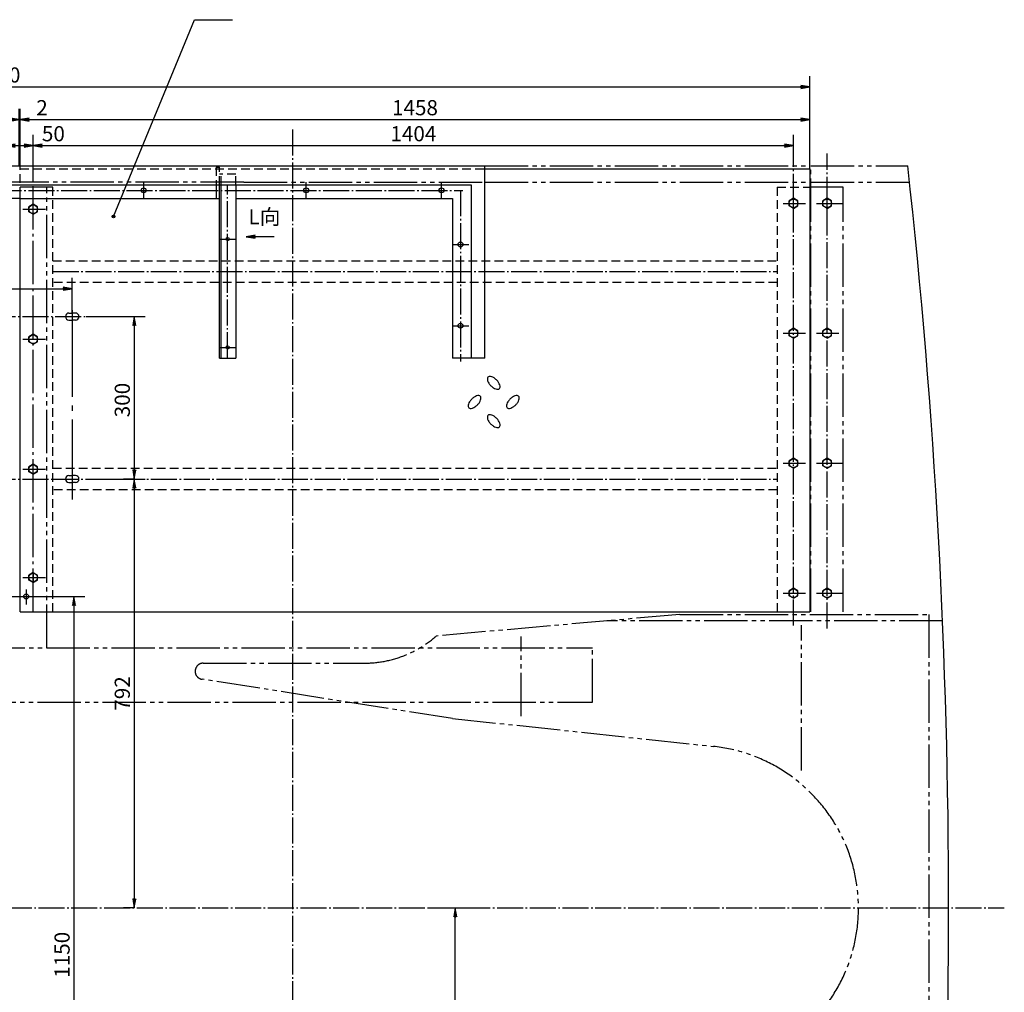
# Model space of a CAD drawing. Extents: x 0 to 9512, y 0 to 6728.
# Drawn here: x 2721 to 4539, y 1796 to 3592 of the extents above; entities that cross this region are included whole.
import ezdxf

# ---------------------------------------------------------------- set-up
doc = ezdxf.new("R2010")
doc.units = 0
doc.header["$LTSCALE"] = 8
for name, pattern in [('CENTER', [25.2, 20, -2, 1.2, -2]), ('CENTER1', [12.6, 10, -1, 0.6, -1]), ('HIDDEN', [3, 2, -1]), ('PHANTOM1', [15, 10, -1, 1, -1, 1, -1])]:
    doc.linetypes.add(name, pattern=pattern)
doc.layers.get('0').update_dxf_attribs({"linetype": 'CONTINUOUS'})
doc.layers.get('DEFPOINTS').update_dxf_attribs({"linetype": 'CONTINUOUS'})
doc.layers.add('1', color=2, linetype='CONTINUOUS')
doc.layers.add('DIML', color=4, linetype='CONTINUOUS')
doc.styles.add('HZ', font='txt.shx', dxfattribs={"width": 0.7, "bigfont": 'hztxt.shx'})
doc.dimstyles.new('DSTYLE3', dxfattribs={"dimscale": 8, "dimtxt": 3.5, "dimasz": 1.6, "dimexe": 2.5, "dimexo": 0, "dimgap": 1, "dimtad": 1, "dimdec": 0, "dimrnd": 1, "dimdsep": 46, "dimlunit": 6, "dimtxsty": 'HZ', "dimblk": 'JAZ', "dimblk1": 'JAZ', "dimblk2": 'JAZ', "dimsah": 1, "dimcen": 2, "dimadec": 0, "dimazin": 0, "dimtfac": 1, "dimtmove": 0, "dimatfit": 2, "dimldrblk": 'JAZ', "dimfxl": 0, "dimtolj": 1, "dimtzin": 0, "dimarcsym": 0})

# ---------------------------------------------------------------- blocks, each defined once
blk = doc.blocks.new('JAZ')
at = {"color": 4, "linetype": 'Continuous'}
for p, q in [((0, 0), (-1.3, 0.22)), ((-1.3, 0.22), (-0.99, 0)), ((-1.3, -0.22), (0, 0)), ((-0.99, 0), (-1.3, -0.22)), ((-0.43, 0), (-1.01, 0.1)), ((-1.01, 0.1), (-0.87, 0)), ((-1.01, -0.1), (-0.43, 0)), ((-0.87, 0), (-1.01, -0.1))]:
    blk.add_line(p, q, dxfattribs=at)
at = {"layer": 'DIML', "color": 4, "linetype": 'Continuous'}
blk.add_line((0, 0), (-1.37, 0), dxfattribs=at)
blk = doc.blocks.new('*D29')
at = {"color": 0, "linetype": 'ByBlock'}
for p, q in [((871.1, 3311.6), (871.1, 3487.6)), ((3871.1, 3321.6), (3871.1, 3487.6)), ((883.9, 3467.6), (3858.3, 3467.6))]:
    blk.add_line(p, q, dxfattribs=at)
at = {"layer": 'DEFPOINTS', "color": 0, "linetype": 'ByBlock'}
for p in [(3871.1, 3467.6), (871.1, 3311.6), (3871.1, 3321.6)]:
    blk.add_point(p, dxfattribs=at)
at = {"color": 0, "linetype": 'ByBlock', "xscale": 12.8, "yscale": 12.8, "zscale": 12.8, "rotation": 180}
blk.add_blockref('JAZ', (871.1, 3467.6), dxfattribs=at)
at = {"color": 0, "linetype": 'ByBlock', "xscale": 12.8, "yscale": 12.8, "zscale": 12.8}
blk.add_blockref('JAZ', (3871.1, 3467.6), dxfattribs=at)
at = {"color": 0, "linetype": 'ByBlock', "insert": (2371.1, 3489.6), "char_height": 28, "attachment_point": 5, "style": 'HZ'}
blk.add_mtext('\\A1;3000', dxfattribs=at)
blk = doc.blocks.new('*D99')
at = {"color": 0, "linetype": 'ByBlock'}
for p, q in [((2411.1, 3321.6), (2411.1, 3427.2)), ((2413.1, 3321.6), (2413.1, 3427.2)), ((2398.3, 3407.2), (2385.5, 3407.2)), ((2411.1, 3407.2), (2413.1, 3407.2)), ((2425.9, 3407.2), (2467.8, 3407.2))]:
    blk.add_line(p, q, dxfattribs=at)
at = {"layer": 'DEFPOINTS', "color": 0, "linetype": 'ByBlock'}
for p in [(2413.1, 3407.2), (2411.1, 3321.6), (2413.1, 3321.6)]:
    blk.add_point(p, dxfattribs=at)
at = {"color": 0, "linetype": 'ByBlock', "xscale": 12.8, "yscale": 12.8, "zscale": 12.8}
blk.add_blockref('JAZ', (2411.1, 3407.2), dxfattribs=at)
at = {"color": 0, "linetype": 'ByBlock', "xscale": 12.8, "yscale": 12.8, "zscale": 12.8, "rotation": 180}
blk.add_blockref('JAZ', (2413.1, 3407.2), dxfattribs=at)
at = {"color": 0, "linetype": 'ByBlock', "insert": (2453.3, 3429.2), "char_height": 28, "attachment_point": 5, "style": 'HZ'}
blk.add_mtext('\\A1;2', dxfattribs=at)
blk = doc.blocks.new('*D100')
at = {"color": 0, "linetype": 'ByBlock'}
for p, q in [((2413.1, 3321.6), (2413.1, 3427.2)), ((3871.1, 3407.1), (3871.1, 3427.2)), ((2425.9, 3407.2), (3858.3, 3407.2))]:
    blk.add_line(p, q, dxfattribs=at)
at = {"layer": 'DEFPOINTS', "color": 0, "linetype": 'ByBlock'}
for p in [(3871.1, 3407.2), (3871.1, 3407.1), (2413.1, 3321.6)]:
    blk.add_point(p, dxfattribs=at)
at = {"color": 0, "linetype": 'ByBlock', "xscale": 12.8, "yscale": 12.8, "zscale": 12.8, "rotation": 180}
blk.add_blockref('JAZ', (2413.1, 3407.2), dxfattribs=at)
at = {"color": 0, "linetype": 'ByBlock', "xscale": 12.8, "yscale": 12.8, "zscale": 12.8}
blk.add_blockref('JAZ', (3871.1, 3407.2), dxfattribs=at)
at = {"color": 0, "linetype": 'ByBlock', "insert": (3142.1, 3429.2), "char_height": 28, "attachment_point": 5, "style": 'HZ'}
blk.add_mtext('\\A1;1458', dxfattribs=at)
blk = doc.blocks.new('*D104')
at = {"color": 0, "linetype": 'ByBlock'}
for p, q in [((2387.1, 3553.6), (2387.1, 3573.8)), ((2437.1, 3486.2), (2437.1, 3573.8)), ((2399.9, 3553.8), (2424.3, 3553.8)), ((2437.1, 3553.8), (2498.6, 3553.8))]:
    blk.add_line(p, q, dxfattribs=at)
at = {"layer": 'DEFPOINTS', "color": 0, "linetype": 'ByBlock'}
for p in [(2387.1, 3553.6), (2437.1, 3553.8), (2437.1, 3486.2)]:
    blk.add_point(p, dxfattribs=at)
at = {"color": 0, "linetype": 'ByBlock', "xscale": 12.8, "yscale": 12.8, "zscale": 12.8, "rotation": 180}
blk.add_blockref('JAZ', (2387.1, 3553.8), dxfattribs=at)
at = {"color": 0, "linetype": 'ByBlock', "xscale": 12.8, "yscale": 12.8, "zscale": 12.8}
blk.add_blockref('JAZ', (2437.1, 3553.8), dxfattribs=at)
at = {"color": 0, "linetype": 'ByBlock', "insert": (2474.3, 3575.8), "char_height": 28, "attachment_point": 5, "style": 'HZ'}
blk.add_mtext('\\A1;50', dxfattribs=at)
blk = doc.blocks.new('*D105')
at = {"color": 0, "linetype": 'ByBlock'}
for p, q in [((2437.1, 3553.8), (2437.1, 3573.8)), ((3841.1, 3535), (3841.1, 3573.8)), ((2449.9, 3553.8), (3828.3, 3553.8))]:
    blk.add_line(p, q, dxfattribs=at)
at = {"layer": 'DEFPOINTS', "color": 0, "linetype": 'ByBlock'}
for p in [(2437.1, 3553.8), (3841.1, 3553.8), (3841.1, 3535)]:
    blk.add_point(p, dxfattribs=at)
at = {"color": 0, "linetype": 'ByBlock', "xscale": 12.8, "yscale": 12.8, "zscale": 12.8, "rotation": 180}
blk.add_blockref('JAZ', (2437.1, 3553.8), dxfattribs=at)
at = {"color": 0, "linetype": 'ByBlock', "xscale": 12.8, "yscale": 12.8, "zscale": 12.8}
blk.add_blockref('JAZ', (3841.1, 3553.8), dxfattribs=at)
at = {"color": 0, "linetype": 'ByBlock', "insert": (3139.1, 3575.8), "char_height": 28, "attachment_point": 5, "style": 'HZ'}
blk.add_mtext('\\A1;1404', dxfattribs=at)
blk = doc.blocks.new('*D109')
at = {"color": 0, "linetype": 'ByBlock'}
for p, q in [((2139.1, 3049.3), (2139.1, 3115)), ((2509.1, 3049.3), (2509.1, 3115)), ((2151.9, 3095), (2496.3, 3095))]:
    blk.add_line(p, q, dxfattribs=at)
at = {"layer": 'DEFPOINTS', "color": 0, "linetype": 'ByBlock'}
for p in [(2509.1, 3095), (2139.1, 3049.3), (2509.1, 3049.3)]:
    blk.add_point(p, dxfattribs=at)
at = {"color": 0, "linetype": 'ByBlock', "xscale": 12.8, "yscale": 12.8, "zscale": 12.8, "rotation": 180}
blk.add_blockref('JAZ', (2139.1, 3095), dxfattribs=at)
at = {"color": 0, "linetype": 'ByBlock', "xscale": 12.8, "yscale": 12.8, "zscale": 12.8}
blk.add_blockref('JAZ', (2509.1, 3095), dxfattribs=at)
at = {"color": 0, "linetype": 'ByBlock', "insert": (2294.8, 3117), "char_height": 28, "attachment_point": 5, "style": 'HZ'}
blk.add_mtext('\\A1;370', dxfattribs=at)
blk = doc.blocks.new('*D118')
at = {"color": 0, "linetype": 'ByBlock'}
for p, q in [((2535.1, 3043.6), (2643.6, 3043.6)), ((2623.6, 3030.8), (2623.6, 2756.4)), ((2557.5, 2743.6), (2643.6, 2743.6))]:
    blk.add_line(p, q, dxfattribs=at)
at = {"layer": 'DEFPOINTS', "color": 0, "linetype": 'ByBlock'}
for p in [(2535.1, 3043.6), (2557.5, 2743.6), (2623.6, 2743.6)]:
    blk.add_point(p, dxfattribs=at)
at = {"color": 0, "linetype": 'ByBlock', "xscale": 12.8, "yscale": 12.8, "zscale": 12.8}
for p, rotation in [((2623.6, 3043.6), 90), ((2623.6, 2743.6), 270)]:
    blk.add_blockref('JAZ', p, dxfattribs=dict(at, rotation=rotation))
at = {"color": 0, "linetype": 'ByBlock', "insert": (2601.6, 2889.4), "char_height": 28, "attachment_point": 5, "rotation": 90, "style": 'HZ'}
blk.add_mtext('\\A1;300', dxfattribs=at)
blk = doc.blocks.new('*D119')
at = {"color": 0, "linetype": 'ByBlock'}
for p, q in [((2623.6, 2743.6), (2603.6, 2743.6)), ((2623.6, 2730.8), (2623.6, 1964.4)), ((2623.6, 1951.6), (2603.6, 1951.6))]:
    blk.add_line(p, q, dxfattribs=at)
at = {"layer": 'DEFPOINTS', "color": 0, "linetype": 'ByBlock'}
for p in [(2623.6, 2743.6), (2623.6, 1951.6), (2623.6, 1951.6)]:
    blk.add_point(p, dxfattribs=at)
at = {"color": 0, "linetype": 'ByBlock', "xscale": 12.8, "yscale": 12.8, "zscale": 12.8}
for p, rotation in [((2623.6, 2743.6), 90), ((2623.6, 1951.6), 270)]:
    blk.add_blockref('JAZ', p, dxfattribs=dict(at, rotation=rotation))
at = {"color": 0, "linetype": 'ByBlock', "insert": (2601.6, 2347.6), "char_height": 28, "attachment_point": 5, "rotation": 90, "style": 'HZ'}
blk.add_mtext('\\A1;792', dxfattribs=at)
blk = doc.blocks.new('*D128')
at = {"color": 0, "linetype": 'ByBlock'}
for p, q in [((3167.2, 1951.6), (3236.6, 1951.6)), ((3216.6, 1263.9), (3216.6, 1938.8)), ((3216.6, 1251.1), (3196.6, 1251.1))]:
    blk.add_line(p, q, dxfattribs=at)
at = {"layer": 'DEFPOINTS', "color": 0, "linetype": 'ByBlock'}
for p in [(3167.2, 1951.6), (3216.6, 1951.6), (3216.6, 1251.1)]:
    blk.add_point(p, dxfattribs=at)
at = {"color": 0, "linetype": 'ByBlock', "xscale": 12.8, "yscale": 12.8, "zscale": 12.8}
for p, rotation in [((3216.6, 1951.6), 90), ((3216.6, 1251.1), 270)]:
    blk.add_blockref('JAZ', p, dxfattribs=dict(at, rotation=rotation))
at = {"color": 0, "linetype": 'ByBlock', "insert": (3194.6, 1665.3), "char_height": 28, "attachment_point": 5, "rotation": 90, "style": 'HZ'}
blk.add_mtext('\\A1;700', dxfattribs=at)
blk = doc.blocks.new('JDOT')
at = {"color": 4, "linetype": 'Continuous'}
for radius in [0.2, 0.078]:
    blk.add_circle((0, 0), radius, dxfattribs=at)
blk = doc.blocks.new('A$C28791EA6')
at = {"layer": '1', "color": 4, "linetype": 'Continuous'}
for points in [[(57.7, 71.9, 0.174705), (58.9, 74.3, 0.104203), (58.4, 78.7, 0.064948), (56.3, 83, 0.051099), (52.4, 87.8, 0.051099), (47.7, 91.6, 0.064948), (43.4, 93.7, 0.104203), (38.9, 94.2, 0.174705), (36.5, 93.1, 0.174705), (35.4, 90.6, 0.104203), (35.9, 86.2, 0.064948), (38, 81.9, 0.051099), (41.8, 77.2, 0.051099), (46.5, 73.3, 0.064948), (50.9, 71.2, 0.104203), (55.3, 70.7, 0.174705)], [(22.4, 57.7, 0.174705), (19.9, 58.9, 0.104203), (15.5, 58.4, 0.064948), (11.2, 56.3, 0.051099), (6.5, 52.4, 0.051099), (2.6, 47.7, 0.064948), (0.5, 43.4, 0.104203), (0, 38.9, 0.174705), (1.1, 36.5, 0.174705), (3.6, 35.4, 0.104203), (8, 35.9, 0.064948), (12.3, 38, 0.051099), (17.1, 41.8, 0.051099), (20.9, 46.5, 0.064948), (23, 50.9, 0.104203), (23.5, 55.3, 0.174705)], [(93.1, 57.7, 0.174705), (90.6, 58.9, 0.104203), (86.2, 58.4, 0.064948), (81.9, 56.3, 0.051099), (77.2, 52.4, 0.051099), (73.3, 47.7, 0.064948), (71.2, 43.4, 0.104203), (70.7, 38.9, 0.174705), (71.9, 36.5, 0.174705), (74.3, 35.4, 0.104203), (78.7, 35.9, 0.064948), (83, 38, 0.051099), (87.8, 41.8, 0.051099), (91.6, 46.5, 0.064948), (93.7, 50.9, 0.104203), (94.2, 55.3, 0.174705)], [(57.7, 1.1, 0.174705), (58.9, 3.6, 0.104203), (58.4, 8, 0.064948), (56.3, 12.3, 0.051099), (52.4, 17.1, 0.051099), (47.7, 20.9, 0.064948), (43.4, 23, 0.104203), (38.9, 23.5, 0.174705), (36.5, 22.4, 0.174705), (35.4, 19.9, 0.104203), (35.9, 15.5, 0.064948), (38, 11.2, 0.051099), (41.8, 6.5, 0.051099), (46.5, 2.6, 0.064948), (50.9, 0.5, 0.104203), (55.3, 0, 0.174705)]]:
    blk.add_lwpolyline(points, format="xyb", close=True, dxfattribs=at)
blk = doc.blocks.new('A$C47A81407')
at = {"color": 4, "linetype": 'Continuous'}
blk.add_blockref('A$C28791EA6', (0, 0), dxfattribs=at)
blk = doc.blocks.new('*D218')
at = {"color": 0, "linetype": 'ByBlock'}
for p, q in [((2442, 2526.6), (2532.4, 2526.6)), ((2512.4, 2513.8), (2512.4, 1389.4)), ((2442, 1376.6), (2532.4, 1376.6))]:
    blk.add_line(p, q, dxfattribs=at)
at = {"layer": 'DEFPOINTS', "color": 0, "linetype": 'ByBlock'}
for p in [(2442, 2526.6), (2442, 1376.6), (2512.4, 1376.6)]:
    blk.add_point(p, dxfattribs=at)
at = {"color": 0, "linetype": 'ByBlock', "xscale": 12.8, "yscale": 12.8, "zscale": 12.8}
for p, rotation in [((2512.4, 2526.6), 90), ((2512.4, 1376.6), 270)]:
    blk.add_blockref('JAZ', p, dxfattribs=dict(at, rotation=rotation))
at = {"color": 0, "linetype": 'ByBlock', "insert": (2490.4, 1865.1), "char_height": 28, "attachment_point": 5, "rotation": 90, "style": 'HZ'}
blk.add_mtext('\\A1;1150', dxfattribs=at)

msp = doc.modelspace()

# ---------------------------------------------------------------- linework, layer by layer
at = {"color": 4}
for p, q in [((2893.7605, 3228.4611), (3043.1653, 3591.6918)), ((3043.1653, 3591.6918), (3113.7253, 3591.6918)), ((3190.7141, 3190.9843), (3138.8613, 3190.9843))]:
    msp.add_line(p, q, dxfattribs=at)
msp.add_arc((-8047.0498, 1951.6164), 12483.1197, 353.69919903, 6.30080097, dxfattribs=at)
at = {"layer": '1', "color": 6, "linetype": 'CENTER', "ltscale": 0.3}
for p, q in [((3224.5619, 3388.6805), (3224.5619, 511.8478)), ((4149.5696, 2472.9862), (4149.5696, 3340.3939)), ((4211.5696, 2467.551), (4211.5696, 3344.4315)), ((1224.5619, 3276.6164), (3538.8771, 3276.6164)), ((3104.5567, 2966.6164), (3104.5567, 3286.6164)), ((3534.5619, 3276.6164), (3534.5619, 2960.3215)), ((2781.5619, 3126.6164), (4119.5696, 3126.6164)), ((1334.5619, 3043.6164), (2849.1249, 3043.6164)), ((1334.5619, 2743.6164), (2781.5619, 2743.6164)), ((2781.5619, 2743.6164), (4119.5696, 2743.6164)), ((1001.4352, 1951.6164), (4538.8487, 1951.6164))]:
    msp.add_line(p, q, dxfattribs=at)
at = {"layer": '1', "color": 2, "linetype": 'Continuous'}
for p, q in [((1191.5619, 3321.6164), (3579.5619, 3321.6164)), ((3579.5619, 3316.6164), (3579.5619, 3321.6164)), ((3579.5619, 2966.6164), (3579.5619, 3316.6164)), ((4179.5696, 3316.6164), (4179.5696, 2498.6164)), ((2439.554, 3286.6164), (3554.5619, 3286.6164)), ((3083.5567, 3286.6164), (3083.5567, 3261.6164)), ((3089.5567, 2966.6164), (3089.5567, 3286.6164)), ((3092.5567, 2966.6164), (3092.5567, 3286.6164)), ((3119.5567, 3286.6164), (3119.5567, 2966.6164)), ((3554.5619, 3286.6164), (3554.5619, 2966.6164)), ((2721.5619, 3261.6164), (2515.4183, 3261.6164)), ((2721.5619, 2498.6164), (2721.5619, 3266.6164)), ((2721.5619, 3261.6164), (3089.5567, 3261.6164)), ((3119.5567, 3261.6164), (3519.5619, 3261.6164)), ((3519.5619, 3261.6164), (3519.5619, 2966.6164)), ((4149.5696, 3261.854), (4141.5696, 3257.2352)), ((4141.5696, 3247.9976), (4141.5696, 3257.2352)), ((4157.5696, 3257.2352), (4149.5696, 3261.854)), ((4157.5696, 3247.9976), (4157.5696, 3257.2352)), ((2745.5619, 3250.854), (2737.5619, 3246.2352)), ((2737.5619, 3236.9976), (2737.5619, 3246.2352)), ((2745.5619, 3232.3788), (2737.5619, 3236.9976)), ((2753.5619, 3246.2352), (2745.5619, 3250.854)), ((2745.5619, 3232.3788), (2753.5619, 3236.9976)), ((2753.5619, 3236.9976), (2753.5619, 3246.2352)), ((4149.5696, 3243.3788), (4141.5696, 3247.9976)), ((4149.5696, 3243.3788), (4157.5696, 3247.9976)), ((2811.5613, 3050.1164), (2817.5613, 3050.1164)), ((2811.5613, 3037.1164), (2817.5613, 3037.1164)), ((2823.5613, 3050.1164), (2817.5613, 3050.1164)), ((2823.5613, 3037.1164), (2817.5613, 3037.1164)), ((4149.5696, 3021.854), (4141.5696, 3017.2352)), ((4157.5696, 3017.2352), (4149.5696, 3021.854)), ((2745.5619, 3010.854), (2737.5619, 3006.2352)), ((2737.5619, 2996.9976), (2737.5619, 3006.2352)), ((2753.5619, 3006.2352), (2745.5619, 3010.854)), ((2753.5619, 2996.9976), (2753.5619, 3006.2352)), ((4141.5696, 3007.9976), (4141.5696, 3017.2352)), ((4149.5696, 3003.3788), (4141.5696, 3007.9976)), ((4149.5696, 3003.3788), (4157.5696, 3007.9976)), ((4157.5696, 3007.9976), (4157.5696, 3017.2352)), ((2745.5619, 2992.3788), (2737.5619, 2996.9976)), ((2745.5619, 2992.3788), (2753.5619, 2996.9976)), ((3089.5567, 2966.6164), (3119.5567, 2966.6164)), ((3579.5619, 2966.6164), (3519.5619, 2966.6164)), ((2745.5619, 2770.854), (2737.5619, 2766.2352)), ((2737.5619, 2756.9976), (2737.5619, 2766.2352)), ((2753.5619, 2766.2352), (2745.5619, 2770.854)), ((2753.5619, 2756.9976), (2753.5619, 2766.2352)), ((4149.5696, 2781.854), (4141.5696, 2777.2352)), ((4141.5696, 2767.9976), (4141.5696, 2777.2352)), ((4149.5696, 2763.3788), (4141.5696, 2767.9976)), ((4157.5696, 2777.2352), (4149.5696, 2781.854)), ((4149.5696, 2763.3788), (4157.5696, 2767.9976)), ((4157.5696, 2767.9976), (4157.5696, 2777.2352)), ((2745.5619, 2752.3788), (2737.5619, 2756.9976)), ((2745.5619, 2752.3788), (2753.5619, 2756.9976)), ((2811.5613, 2750.1164), (2817.5613, 2750.1164)), ((2823.5613, 2750.1164), (2817.5613, 2750.1164)), ((2811.5613, 2737.1164), (2817.5613, 2737.1164)), ((2823.5613, 2737.1164), (2817.5613, 2737.1164)), ((2745.5591, 2570.854), (2737.5591, 2566.2352)), ((2737.5591, 2556.9976), (2737.5591, 2566.2352)), ((2745.5591, 2570.854), (2753.5591, 2566.2352)), ((2753.5591, 2556.9976), (2753.5591, 2566.2352)), ((2745.5591, 2552.3788), (2737.5591, 2556.9976)), ((2745.5591, 2552.3788), (2753.5591, 2556.9976)), ((4149.5696, 2541.854), (4141.5696, 2537.2352)), ((4141.5696, 2527.9976), (4141.5696, 2537.2352)), ((4149.5696, 2523.3788), (4141.5696, 2527.9976)), ((4157.5696, 2537.2352), (4149.5696, 2541.854)), ((4149.5696, 2523.3788), (4157.5696, 2527.9976)), ((4157.5696, 2527.9976), (4157.5696, 2537.2352)), ((2721.5619, 2498.6164), (4134.5815, 2498.6164)), ((4134.5815, 2498.6164), (4179.5696, 2498.6164))]:
    msp.add_line(p, q, dxfattribs=at)
at = {"layer": '1', "color": 3, "linetype": 'HIDDEN'}
for p, q in [((2721.5619, 3266.6164), (2721.5619, 3321.6164)), ((3083.5567, 3319.6164), (3083.5567, 3286.6164)), ((3083.5567, 3319.6164), (3089.5567, 3319.6164)), ((3089.5567, 3286.6164), (3089.5567, 3319.6164)), ((4179.5696, 3316.6164), (4179.5696, 3321.6164)), ((3119.5567, 3306.6164), (3089.5567, 3306.6164)), ((3092.5567, 3286.6164), (3092.5567, 3306.6164)), ((3119.5567, 3286.6164), (3119.5567, 3306.6164)), ((2781.5619, 2498.6164), (2781.5619, 3282.6164)), ((4119.5696, 3282.6164), (4119.5696, 2498.6164)), ((4119.5696, 3282.6164), (4179.5696, 3282.6164)), ((2781.5619, 3146.6164), (4119.5696, 3146.6164)), ((4119.5696, 3106.6164), (2781.5619, 3106.6164)), ((2781.5619, 2763.6164), (4119.5696, 2763.6164)), ((4119.5696, 2723.6164), (2781.5619, 2723.6164))]:
    msp.add_line(p, q, dxfattribs=at)
at = {"layer": '1', "color": 3, "linetype": 'PHANTOM1'}
msp.add_line((3579.5619, 3321.6164), (4179.5696, 3321.6164), dxfattribs=at)
at = {"layer": '1', "color": 6, "linetype": 'CENTER1'}
for p, q in [((2745.5619, 2498.6164), (2745.5619, 3291.6164)), ((4149.5696, 3240.599), (4149.5696, 3274.822)), ((4211.5696, 3240.599), (4211.5696, 3274.822)), ((2726.2959, 3241.6164), (2767.9589, 3241.6164)), ((4130.3036, 3252.6164), (4171.9666, 3252.6164)), ((4192.3036, 3252.6164), (4240.6351, 3252.6164)), ((2726.2959, 3001.6164), (2767.9589, 3001.6164)), ((4130.3036, 3012.6164), (4171.9666, 3012.6164)), ((4192.3036, 3012.6164), (4233.352, 3012.6164)), ((4130.3036, 2772.6164), (4171.9666, 2772.6164)), ((4192.3036, 2772.6164), (4240.6351, 2772.6164)), ((2726.2959, 2761.6164), (2767.9589, 2761.6164)), ((2745.5619, 2536.0326), (2745.5619, 2574.2556)), ((4149.5696, 2536.0326), (4149.5696, 2574.2556)), ((2726.2931, 2561.6164), (2767.9561, 2561.6164)), ((4130.3036, 2532.6164), (4171.9666, 2532.6164)), ((4192.3036, 2532.6164), (4240.6351, 2532.6164))]:
    msp.add_line(p, q, dxfattribs=at)
at = {"layer": '1', "color": 6, "linetype": 'CENTER'}
for p, q in [((2949.594, 3261.6164), (2949.594, 3291.6164)), ((3249.594, 3261.6164), (3249.594, 3291.6164)), ((3499.5971, 3261.6164), (3499.5971, 3291.6164)), ((3089.5567, 3186.6164), (3119.5567, 3186.6164)), ((3519.5619, 3176.6164), (3550.0168, 3176.6164)), ((2817.5613, 3055.0734), (2817.5613, 2705.9454)), ((3519.5619, 3026.6164), (3550.0168, 3026.6164)), ((3089.5567, 2986.6164), (3119.5567, 2986.6164)), ((2745.5605, 2570.0653), (2745.5605, 2552.5553)), ((2732.5619, 2539.3224), (2732.5619, 2511.7354))]:
    msp.add_line(p, q, dxfattribs=at)
at = {"layer": '1', "color": 2, "linetype": 'Continuous'}
for centre, radius in [((2949.594, 3276.6164), 4.5), ((3249.594, 3276.6164), 4.5), ((3499.5971, 3276.6164), 4.5), ((4149.5696, 3252.6164), 8), ((2745.5619, 3241.6164), 8), ((3104.5567, 3186.6164), 3), ((3534.5619, 3176.6164), 4.5), ((3534.5619, 3026.6164), 4.5), ((4149.5696, 3012.6164), 8), ((2745.5619, 3001.6164), 8), ((3104.5567, 2986.6164), 3), ((2745.5619, 2761.6164), 8), ((4149.5696, 2772.6164), 8), ((2745.5591, 2561.6164), 8), ((2732.5619, 2526.6164), 4.5), ((4149.5696, 2532.6164), 8)]:
    msp.add_circle(centre, radius, dxfattribs=at)
for centre, start, end in [((2811.5613, 3043.6164), 90, 270), ((2823.5613, 3043.6164), 270, 90), ((2811.5613, 2743.6164), 90, 270), ((2823.5613, 2743.6164), 270, 90)]:
    msp.add_arc(centre, 6.5, start, end, dxfattribs=at)
at = {"layer": 'DEFPOINTS', "color": 3, "linetype": 'HIDDEN'}
msp.add_line((2721.5619, 3316.6164), (3579.5619, 3316.6164), dxfattribs=at)
at = {"layer": 'DEFPOINTS', "color": 2, "linetype": 'Continuous'}
msp.add_line((3579.5619, 3316.6164), (4179.5696, 3316.6164), dxfattribs=at)
at = {"layer": 'DEFPOINTS', "color": 3, "linetype": 'PHANTOM1'}
for p, q in [((4181.5696, 2498.6164), (4181.5696, 3321.6164)), ((3134.594, 3291.6164), (1206.5619, 3291.6164)), ((3134.594, 3291.6164), (3579.5619, 3291.6164)), ((3579.5619, 3291.6164), (4179.5696, 3291.6164)), ((2781.5619, 3282.6164), (2721.5619, 3282.6164)), ((2770.5619, 2431.6164), (2770.5619, 3282.6164)), ((4241.5696, 3282.6164), (4181.5696, 3282.6164)), ((4211.5696, 3261.854), (4203.5696, 3257.2352)), ((4203.5696, 3247.9976), (4203.5696, 3257.2352)), ((4219.5696, 3257.2352), (4211.5696, 3261.854)), ((4219.5696, 3247.9976), (4219.5696, 3257.2352)), ((4211.5696, 3243.3788), (4203.5696, 3247.9976)), ((4211.5696, 3243.3788), (4219.5696, 3247.9976)), ((4211.5696, 3021.854), (4203.5696, 3017.2352)), ((4219.5696, 3017.2352), (4211.5696, 3021.854)), ((4203.5696, 3007.9976), (4203.5696, 3017.2352)), ((4211.5696, 3003.3788), (4203.5696, 3007.9976)), ((4211.5696, 3003.3788), (4219.5696, 3007.9976)), ((4219.5696, 3007.9976), (4219.5696, 3017.2352)), ((4211.5696, 2781.854), (4203.5696, 2777.2352)), ((4203.5696, 2767.9976), (4203.5696, 2777.2352)), ((4211.5696, 2763.3788), (4203.5696, 2767.9976)), ((4219.5696, 2777.2352), (4211.5696, 2781.854)), ((4211.5696, 2763.3788), (4219.5696, 2767.9976)), ((4219.5696, 2767.9976), (4219.5696, 2777.2352)), ((4211.5696, 2541.854), (4203.5696, 2537.2352)), ((4203.5696, 2527.9976), (4203.5696, 2537.2352)), ((4211.5696, 2523.3788), (4203.5696, 2527.9976)), ((4219.5696, 2537.2352), (4211.5696, 2541.854)), ((4211.5696, 2523.3788), (4219.5696, 2527.9976)), ((4219.5696, 2527.9976), (4219.5696, 2537.2352))]:
    msp.add_line(p, q, dxfattribs=at)
for centre in [(4211.5696, 3252.6164), (4211.5696, 3012.6164), (4211.5696, 2772.6164), (4211.5696, 2532.6164)]:
    msp.add_circle(centre, 8, dxfattribs=at)
at = {"layer": 'DIML', "color": 3, "linetype": 'PHANTOM1'}
for p, q in [((4181.5696, 3321.6164), (4360.6647, 3321.6164)), ((4181.5696, 3291.6164), (4363.3996, 3291.6164)), ((4241.5696, 2498.6164), (4241.5696, 3282.6164)), ((3939.5619, 2493.6164), (3489.5619, 2453.6164)), ((3939.5619, 2493.6164), (4399.5619, 2493.6164)), ((4399.5619, 2493.6164), (4399.5619, 1409.6164)), ((4424.8137, 2481.6164), (3804.5619, 2481.6164)), ((4164.5619, 2205.3387), (4164.5619, 2473.6164)), ((3646.5078, 2305.7203), (3646.5078, 2452.5267)), ((1090.1521, 2431.6164), (3778.5619, 2431.6164)), ((3778.5619, 2331.6164), (3778.5619, 2431.6164)), ((3059.5619, 2403.6164), (3357.2744, 2403.6164)), ((3519.5619, 2301.6164), (3057.2481, 2373.7959)), ((1073.6447, 2331.6164), (3778.5619, 2331.6164)), ((3519.5619, 2301.6164), (4001.5639, 2249.9046))]:
    msp.add_line(p, q, dxfattribs=at)
at = {"layer": 'DIML', "color": 6, "linetype": 'CENTER'}
msp.add_line((1458.6957, 2526.6164), (2750.4613, 2526.6164), dxfattribs=at)
at = {"layer": 'DIML', "color": 3, "linetype": 'PHANTOM1'}
for centre, radius, start, end in [((3357.2744, 2603.6164), 200, 270, 311.4096221), ((3059.5619, 2388.6164), 15, 90, 261.1262369), ((3969.5619, 1951.6164), 300, 276.1235762, 83.8764238)]:
    msp.add_arc(centre, radius, start, end, dxfattribs=at)

# ---------------------------------------------------------------- block references
at = {"color": 4, "xscale": 12.8, "yscale": 12.8, "zscale": 12.8}
for name, p, rotation in [('JDOT', (2893.7605, 3228.4611), 266.4606620834368), ('JAZ', (3138.8613, 3190.9843), 179.9975510874272)]:
    msp.add_blockref(name, p, dxfattribs=dict(at, rotation=rotation))
at = {"color": 4}
msp.add_blockref('A$C47A81407', (3548.7753, 2838.6529), dxfattribs=at)

# ---------------------------------------------------------------- texts
at = {"color": 4, "insert": (3143.0942, 3241.7351), "char_height": 28, "width": 40.2123, "attachment_point": 1, "style": 'HZ'}
msp.add_mtext('L向', dxfattribs=at)

# ---------------------------------------------------------------- dimensions: what is measured, and where the dimension line sits
at = {"color": 4, "linetype": 'Continuous'}
for base, p1, p2, text, picture, middle in [((4179.5696, 3467.6185), (1179.5619, 3311.6164), (4179.5696, 3321.6164), '3000', '*D29', (2679.5658, 3489.6185)), ((4179.5696, 3407.2474), (2721.5619, 3321.6164), (4179.5696, 3407.1174), '1458', '*D100', (3450.5658, 3429.2474))]:
    dim = msp.add_linear_dim(base=base, p1=p1, p2=p2, text=text, dimstyle='DSTYLE3', dxfattribs=at)
    dim.commit()
    dim.dimension.update_dxf_attribs({"geometry": picture, "text_midpoint": middle, "insert": (308.4374, 0)})
at = {"color": 4}
dim = msp.add_linear_dim(base=(2721.5619, 3407.2474), p1=(2719.5619, 3321.6164), p2=(2721.5619, 3321.6164), dimstyle='DSTYLE3', dxfattribs=at)
dim.commit()
dim.dimension.update_dxf_attribs({"geometry": '*D99', "text_midpoint": (2761.6953, 3429.2474), "insert": (308.4374, 0)})
for base, p1, p2, picture, middle, set_off in [((2745.5619, 3359.2087), (2695.5619, 3358.9677), (2745.5619, 3291.6164), '*D104', (2782.6953, 3359.2087), (308.4374, -194.6226)), ((2817.5613, 3094.9562), (2447.5613, 3049.2934), (2817.5613, 3049.2934), '*D109', (2603.2665, 3094.9562), (308.4374, 0))]:
    dim = msp.add_linear_dim(base=base, p1=p1, p2=p2, dimstyle='DSTYLE3', dxfattribs=at)
    dim.commit()
    dim.dimension.update_dxf_attribs({"geometry": picture, "text_midpoint": middle, "dimtype": 160, "insert": set_off})
dim = msp.add_linear_dim(base=(4149.5696, 3359.2087), p1=(2745.5619, 3359.2087), p2=(4149.5696, 3340.3939), text='1404', dimstyle='DSTYLE3', dxfattribs=at)
dim.commit()
dim.dimension.update_dxf_attribs({"geometry": '*D105', "text_midpoint": (3447.5658, 3381.2087), "insert": (308.4374, -194.6226)})
dim = msp.add_linear_dim(base=(2932.0628, 2743.6164), p1=(2843.5466, 3043.6164), p2=(2865.9046, 2743.6164), angle=90, dimstyle='DSTYLE3', dxfattribs=at)
dim.commit()
dim.dimension.update_dxf_attribs({"geometry": '*D118', "text_midpoint": (2932.0628, 2889.4246), "dimtype": 160, "insert": (308.4374, 0)})
dim = msp.add_linear_dim(base=(2932.0628, 1951.6164), p1=(2932.0628, 2743.6164), p2=(2932.0628, 1951.6164), angle=90, text='792', dimstyle='DSTYLE3', dxfattribs=at)
dim.commit()
dim.dimension.update_dxf_attribs({"geometry": '*D119', "text_midpoint": (2910.0628, 2347.6164), "insert": (308.4374, 0)})
for base, p1, p2, text, picture, middle in [((2820.856, 1376.6164), (2750.4613, 2526.6164), (2750.4613, 1376.6164), '1150', '*D218', (2820.856, 1865.0976)), ((3525.0306, 1951.6164), (3525.0306, 1251.1164), (3475.6673, 1951.6164), '700', '*D128', (3525.0306, 1665.2608))]:
    dim = msp.add_linear_dim(base=base, p1=p1, p2=p2, angle=90, text=text, dimstyle='DSTYLE3', dxfattribs=at)
    dim.commit()
    dim.dimension.update_dxf_attribs({"geometry": picture, "text_midpoint": middle, "dimtype": 160, "insert": (308.4374, 0)})

doc.saveas('drawing.dxf')
